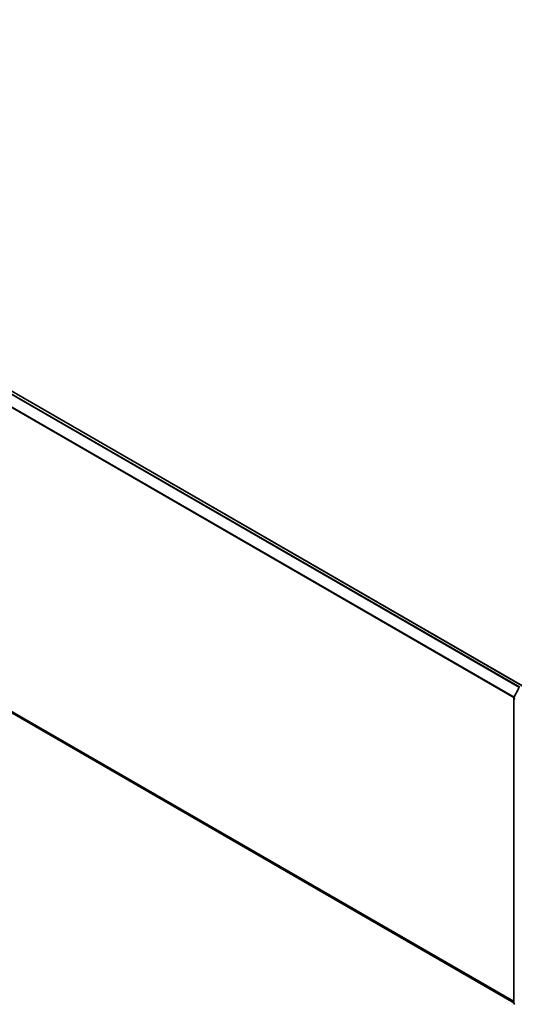
# Model space of a CAD drawing. Units: millimetres. Extents: x 0 to 10086, y 0 to 2248.
# Drawn here: x 90 to 107, y 120 to 154 of the extents above; entities that cross this region are included whole.
import ezdxf

# ---------------------------------------------------------------- set-up
doc = ezdxf.new("R2010")
doc.units = ezdxf.units.MM
doc.header["$LTSCALE"] = 0.666667
doc.layers.add('Visible (ISO)', color=7, linetype='Continuous', lineweight=35)
doc.layers.add('Visible Narrow (ISO)', color=7, linetype='Continuous', lineweight=25)

msp = doc.modelspace()

# ---------------------------------------------------------------- linework, layer by layer
at = {"layer": 'Visible (ISO)'}
for p, q in [((107.74679, 130.83985), (67.86683, 153.86455)), ((107.44767, 119.89077), (67.75923, 142.80491)), ((107.45102, 130.43813), (107.61358, 130.75722)), ((107.44767, 119.87916), (107.44767, 130.42416)), ((107.48393, 119.83515), (107.4591, 119.85523))]:
    msp.add_line(p, q, dxfattribs=at)
for centre, start, end in [((107.47844, 130.42416), 153.004492, 180), ((107.47844, 119.87916), 180, 231.051724)]:
    msp.add_arc(centre, 0.03077, start, end, dxfattribs=at)
at = {"layer": 'Visible Narrow (ISO)'}
for p, q in [((107.66093, 130.79029), (67.77461, 153.81867)), ((107.73777, 130.83465), (67.85145, 153.86303)), ((107.63638, 130.77612), (67.7579, 153.79998)), ((107.44855, 130.43146), (67.58311, 153.44778)), ((107.45646, 130.4488), (67.58815, 153.46677)), ((107.44767, 119.94038), (67.58311, 142.95619)), ((107.44767, 119.93012), (67.58815, 142.94302)), ((107.44767, 119.89092), (67.7579, 142.80582)), ((107.45668, 119.86659), (107.45668, 130.4116)), ((107.45668, 130.4116), (107.48864, 130.39315)), ((107.48393, 119.85086), (107.45668, 119.86659))]:
    msp.add_line(p, q, dxfattribs=at)
for centre, major_axis, ratio, start_param, end_param in [((107.47844, 130.42416), (-0.03077, 0), 0.57735027, 0, 0.78539816), ((107.47844, 130.42416), (-0.02742, 0.01397), 0.07392213, 0, 0.95337534), ((107.47844, 130.42416), (0.01538, 0.02665), 0.57735027, 1.66145621, 2.35619449), ((107.47844, 119.87916), (-0.03077, 0), 0.57735027, 0, 0.78539816), ((107.47844, 119.87916), (-0.01538, -0.02665), 0.57735027, 5.49778714, 6.19252542), ((107.47844, 119.87916), (-0.01934, -0.02393), 0.8131434, 0, 0.12734403)]:
    msp.add_ellipse(centre, major_axis=major_axis, ratio=ratio, start_param=start_param, end_param=end_param, dxfattribs=at)

doc.saveas('drawing.dxf')
